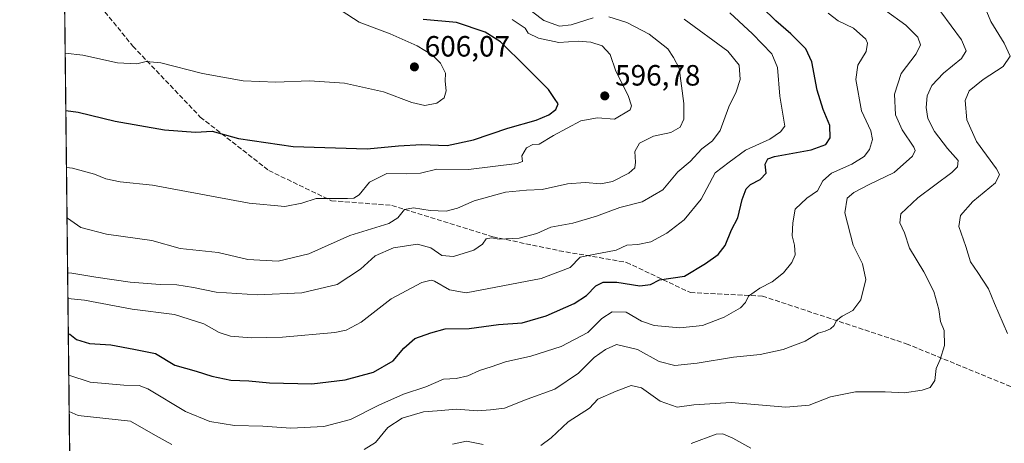
# Model space of a CAD drawing. Units: metres. Extents: x 576491 to 579932, y 4751991 to 4754344.
# Drawn here: x 576491 to 576827, y 4752778 to 4752923 of the extents above; entities that cross this region are included whole.
import ezdxf

# ---------------------------------------------------------------- set-up
doc = ezdxf.new("R2010")
doc.units = ezdxf.units.M
doc.header["$MEASUREMENT"] = 0
doc.linetypes.add('DGN Style 3', pattern=[2.307223458686699, 1.648016756204785, -0.6592067024819142])
for name, color, linetype, lineweight in [('Arbolado forestal CxS', 92, 'Continuous', 0), ('Comarca CxS', 21, 'Continuous', 0), ('Comunidad Autónoma CxS', 142, 'Continuous', 0), ('Cultivos leñosos CxS', 92, 'Continuous', 0), ('Curva de nivel maestra', 30, 'Continuous', 30), ('Curva de nivel normal', 30, 'Continuous', 0), ('Entidad de ámbito territorial CxS', 92, 'Continuous', 0), ('Espacio natural protegido CxS', 121, 'Continuous', 0), ('Municipio CxS', 4, 'Continuous', 0), ('Provincia CxS', 1, 'Continuous', 0), ('Punto de cota en terreno', 7, 'Continuous', 0), ('Rótulo de punto de cota en terreno', 7, 'Continuous', 0), ('Senda', 7, 'DGN Style 3', 0)]:
    doc.layers.add(name, color=color, linetype=linetype, lineweight=lineweight)
doc.styles.add('Style-Arial', font='txt')

# ---------------------------------------------------------------- blocks, each defined once
blk = doc.blocks.new('*U25')
at = {"layer": 'Espacio natural protegido CxS', "color": 121, "linetype": 'Continuous', "lineweight": 0, "flags": 128}
blk.add_lwpolyline([(576511.4199498245, 4752455.172125239), (576502.2869530686, 4753273.480852828), (576495.0561344074, 4753921.356043798)], dxfattribs=at)
blk = doc.blocks.new('5PATER')
at = {"layer": 'Cultivos leñosos CxS', "linetype": 'Continuous', "lineweight": 0}
h = blk.add_hatch(color=51, dxfattribs=at)
edge = h.paths.add_edge_path()
edge.add_ellipse((0, 0), major_axis=(-0.1095731443231308, -0.1110710700762829), ratio=0.9994222409660322, start_angle=0, end_angle=360)

msp = doc.modelspace()

# ---------------------------------------------------------------- linework, layer by layer
at = {"layer": 'Arbolado forestal CxS', "color": 92, "linetype": 'Continuous', "lineweight": 0, "extrusion": (0.003394539021578695, -0.3041464376649209, 0.9526192426990805), "elevation": -1443050.119795348, "flags": 128}
msp.add_lwpolyline([(629513.7505022385, 4521290.280086855), (629513.7505022385, 4521519.704290168)], dxfattribs=at)
at = {"layer": 'Arbolado forestal CxS', "color": 92, "linetype": 'Continuous', "lineweight": 0}
msp.add_polyline3d([(576509.2145999996, 4752652.770099999, 524.7909999999974), (576502.1052000001, 4753289.767899999, 656.0374000000012), (576664.5327000003, 4753279.688100001, 613.974000000002), (576783.7015000005, 4753255.9671, 579.9694000000018), (576877.7994999997, 4753239.613700001, 551.9995000000055), (576950.7509000005, 4753227.590500001, 530.5114999999934), (576953.4360999997, 4753187.056100001, 521.0314999999973), (576953.8662999999, 4753138.1897, 514.5157000000036), (576940.5431000004, 4753064.0781, 511.0130000000063), (576936.0334999999, 4752974.407299999, 509.1815000000061), (576950.6699000001, 4752901.2841, 514.2396000000008), (576967.4959000006, 4752838.396700001, 515.6720999999961), (576972.6341000004, 4752800.488100001, 514.3641000000061), (576967.3614999996, 4752769.194700001, 519.1297999999952)], dxfattribs=at)
at = {"layer": 'Comarca CxS', "color": 21, "linetype": 'Continuous', "lineweight": 0, "flags": 128}
msp.add_lwpolyline([(577242.2074331453, 4752000.197200422), (576516.5900005831, 4751991.939982438), (576514.7582000007, 4752156.064700001), (576511.4199498245, 4752455.172125239), (576502.2869530686, 4753273.480852828), (576495.0561344074, 4753921.356043798), (576494.9669000009, 4753929.352999999), (576490.7700005822, 4754305.389982417), (576956.6232000008, 4754310.688999999), (579057.1367760438, 4754334.581549575), (579890.4300006079, 4754344.059982417), (579901.3327999993, 4753409.535300001), (579917.4200006098, 4752030.639982438), (579011.000228125, 4752020.325310668), (577806.4796218908, 4752006.618378107)], close=True, dxfattribs=at)
at = {"layer": 'Comunidad Autónoma CxS', "color": 142, "linetype": 'Continuous', "lineweight": 0, "flags": 128}
msp.add_lwpolyline([(577242.2074331453, 4752000.197200422), (576516.5900005831, 4751991.939982438), (576514.7582000007, 4752156.064700001), (576511.4199498245, 4752455.172125239), (576502.2869530686, 4753273.480852828), (576495.0561344074, 4753921.356043798), (576494.9669000009, 4753929.352999999), (576490.7700005822, 4754305.389982417), (576956.6232000008, 4754310.688999999), (579057.1367760438, 4754334.581549575), (579890.4300006079, 4754344.059982417), (579901.3327999993, 4753409.535300001), (579917.4200006098, 4752030.639982438), (579011.000228125, 4752020.325310668), (577806.4796218908, 4752006.618378107)], close=True, dxfattribs=at)
at = {"layer": 'Curva de nivel maestra', "color": 30, "linetype": 'Continuous', "lineweight": 30, "flags": 128}
for points, elevation in [([(576507.3949999996, 4752815.807499999), (576507.9299999997, 4752815.670100001), (576510.2400000002, 4752813.9101), (576514.5800000001, 4752812.5001), (576521.9100000003, 4752812.020099999), (576529.8300000001, 4752810.600099999), (576537.1600000003, 4752809.100099999), (576543.7599999999, 4752805.140100001), (576551.1399999997, 4752803.020099999), (576556.4500000002, 4752801.350099999), (576562.9800000004, 4752799.9901), (576569.1200000001, 4752799.7501), (576576.1600000003, 4752799.0701), (576590.5800000001, 4752798.7601), (576601.9699999997, 4752800.100099999), (576611.6699999999, 4752802.690099999), (576618.4299999997, 4752806.5701), (576622.0099999999, 4752810.950099999), (576625.7999999998, 4752814.200099999), (576631.2400000002, 4752816.200099999), (576636.2000000002, 4752817.5001), (576644.3399999999, 4752817.5801), (576654.4199999999, 4752819.040100001), (576662.5300000003, 4752819.5601), (576670.6900000004, 4752821.9001), (576680.2999999998, 4752826.140100001), (576684.4500000002, 4752828.890100001), (576687.6299999999, 4752832.190099999), (576690.2400000002, 4752833.470100001), (576694.9100000003, 4752833.4801), (576702.6900000004, 4752832.1601), (576706.3799999999, 4752832.670100001), (576709.4600000001, 4752834.2301), (576717.9400000004, 4752835.470100001), (576725.1699999999, 4752839.840100001), (576729.5300000003, 4752842.840100001), (576731.9100000003, 4752845.970100001), (576733.9900000002, 4752851.3201), (576736.1600000003, 4752855.380100001), (576737.7000000002, 4752861.640100001), (576739.0300000003, 4752865.3101), (576740.4900000002, 4752866.8301), (576743.8099999996, 4752868.4901), (576745.8399999999, 4752870.670100001), (576745.5599999996, 4752873.690099999), (576746.5, 4752875.540100001), (576748.7199999997, 4752876.370100001), (576761.3200000003, 4752878.590100001), (576766.29, 4752880.470100001), (576767.7199999997, 4752882.780099999), (576767.6100000005, 4752886.920100001), (576765.3300000001, 4752892.380100001), (576763.2999999998, 4752899.050100001), (576761.5, 4752908.6801), (576759.5, 4752913.140100001), (576754.3300000001, 4752918.2501), (576749.2000000002, 4752922.6501), (576744.4500000002, 4752927.370100001)], 575), ([(576506.5437000003, 4752892.079500001), (576510.7400000002, 4752891.440099999), (576523.4500000002, 4752888.420100001), (576540.2400000002, 4752885.4801), (576550.9100000003, 4752884.610099999), (576556.5700000003, 4752884.970100001), (576565.5599999996, 4752882.4901), (576584.2400000002, 4752879.800100001), (576609.5800000001, 4752878.970100001), (576620.2400000002, 4752879.9901), (576628.0899999999, 4752880.5001), (576636.8300000001, 4752880.090100001), (576645.9199999999, 4752882.100099999), (576657.5499999998, 4752885.9901), (576667.2599999999, 4752888.800100001), (576671.5899999999, 4752890.540100001), (576673.9800000004, 4752892.440099999), (576674.8499999996, 4752894.350099999), (576673.5, 4752896.110099999), (576671.54, 4752899.1801), (576663.9100000003, 4752906.840100001), (576655.0800000001, 4752915.5101), (576649.8499999996, 4752918.850099999), (576640.0599999996, 4752922.1601), (576628.6500000004, 4752923.170100001)], 600)]:
    msp.add_lwpolyline(points, dxfattribs=dict(at, elevation=elevation))
at = {"layer": 'Curva de nivel normal', "color": 30, "linetype": 'Continuous', "lineweight": 0, "flags": 128}
for points, elevation in [([(576506.3249000004, 4752911.6876), (576512.3700000001, 4752911.01), (576524.2000000002, 4752908.390000001), (576530.75, 4752908.039999999), (576533.9400000004, 4752908.84), (576539.0199999996, 4752908.32), (576553.2100000001, 4752904.65), (576567.2000000002, 4752902.230000001), (576578.2599999999, 4752901.77), (576589.8600000005, 4752902.24), (576601.7999999998, 4752901.380000001), (576615.1299999999, 4752898.480000001), (576624.75, 4752894.74), (576629.2599999999, 4752893.730000001), (576633.3600000005, 4752894.539999999), (576635.79, 4752896.42), (576636.5300000003, 4752898.77), (576636.2199999997, 4752902.109999999), (576636.3499999996, 4752904.77), (576634.6200000001, 4752908.180000001), (576631.9100000003, 4752910.99), (576626.6600000003, 4752914.189999999), (576617.4199999999, 4752918.189999999), (576606.7400000002, 4752922.26), (576594.5099999999, 4752930.34)], 605), ([(576686.7599999999, 4752923.66), (576679.2100000001, 4752921.279999999), (576675.2400000002, 4752920.84), (576669.9100000003, 4752922.800000001), (576662.8700000001, 4752928.100000001)], 589.9999999999999), ([(576828.4199999999, 4752815.960000001), (576823.8799999999, 4752826.199999999), (576821.8300000001, 4752831.130000001), (576818.2699999996, 4752836.699999999), (576815.7100000001, 4752840.4), (576814.1500000004, 4752845.67), (576811.7199999997, 4752852.470000001), (576812.3200000003, 4752856.210000001), (576816.5099999999, 4752861), (576824.2199999997, 4752867.42), (576825.6299999999, 4752870.220000001), (576824.6399999997, 4752872.100000001), (576817.7999999998, 4752881.480000001), (576814.4699999997, 4752888.930000001), (576813.8899999997, 4752895.480000001), (576815.3200000003, 4752898.77), (576820.0499999998, 4752902.600000001), (576826.8399999999, 4752907.08), (576829.29, 4752910.58), (576827.2599999999, 4752915.01), (576822.6399999997, 4752922.470000001), (576819.3499999996, 4752930.539999999)], 555), ([(576507.2605999997, 4752827.8453), (576512.8700000001, 4752827.279999999), (576529.25, 4752824.279999999), (576543.7199999997, 4752822.460000001), (576553.7199999997, 4752819.25), (576558.9900000002, 4752816.279999999), (576562.8200000003, 4752815.01), (576569.9100000003, 4752814.42), (576580.54, 4752814.689999999), (576598.5099999999, 4752816.289999999), (576602.3499999996, 4752817.029999999), (576607.4500000002, 4752819.74), (576617.7000000002, 4752827.74), (576628.1699999999, 4752833.32), (576631.3799999999, 4752834.16), (576632.5800000001, 4752833.76), (576637.7000000002, 4752830.83), (576643.4000000004, 4752829.800000001), (576653.4500000002, 4752831.800000001), (576668.9600000001, 4752834.67), (576678.8600000005, 4752838.470000001), (576682.2999999998, 4752841.930000001), (576686.9100000003, 4752842.939999999), (576694.5800000001, 4752844.42), (576698.2400000002, 4752846.100000001), (576701.9800000004, 4752846.26), (576706.5300000003, 4752847.24), (576711.9800000004, 4752850.17), (576717.9100000003, 4752854.74), (576723.6399999997, 4752861.810000001), (576728.4199999999, 4752870.77), (576733.2599999999, 4752874.42), (576738.8600000005, 4752878.470000001), (576747.1299999999, 4752882.300000001), (576750.8499999996, 4752884.83), (576752.2400000002, 4752886.76), (576750.5899999999, 4752896.939999999), (576749.7599999999, 4752906.75), (576747.8300000001, 4752911.439999999), (576741.2800000003, 4752918.27), (576733.4600000001, 4752925.390000001)], 580), ([(576507.5526000002, 4752801.684400001), (576514.9100000003, 4752799.26), (576526.3600000005, 4752798.279999999), (576531.5700000003, 4752798.130000001), (576534.5899999999, 4752797.039999999), (576547.4500000002, 4752789.32), (576555.7400000002, 4752785.9), (576564.1799999997, 4752784.560000001), (576573.8499999996, 4752784.34), (576583.4000000004, 4752783.600000001), (576594.6799999997, 4752784.199999999), (576603.7800000003, 4752786.560000001), (576613.4800000004, 4752791.51), (576621.9100000003, 4752795.180000001), (576629.5800000001, 4752797.74), (576635.5800000001, 4752800.34), (576639.9100000003, 4752800.600000001), (576643.9100000003, 4752801.480000001), (576647.9100000003, 4752803.300000001), (576651.9100000003, 4752804.51), (576656.7999999998, 4752806.279999999), (576665.4900000002, 4752808.15), (576675.7999999998, 4752811.480000001), (576684.9100000003, 4752816.210000001), (576689.7599999999, 4752820.99), (576693.29, 4752823.27), (576698.0899999999, 4752823.180000001), (576703.2800000003, 4752820.08), (576707.5700000003, 4752818.609999999), (576716.4000000004, 4752817.9), (576724.1100000005, 4752818.680000001), (576731.5800000001, 4752821.5), (576737.1100000005, 4752824.74), (576738.8799999999, 4752826.560000001), (576739.9000000004, 4752828.630000001), (576743.7800000003, 4752831.359999999), (576747.9199999999, 4752833.560000001), (576751.7800000003, 4752836.680000001), (576754.6799999997, 4752840.130000001), (576755.7599999999, 4752842.76), (576755.6100000005, 4752846.130000001), (576754.79, 4752849.310000001), (576755.04, 4752853.710000001), (576755.8600000005, 4752858.33), (576759.7699999996, 4752862.100000001), (576763.4600000001, 4752864.600000001), (576765.2999999998, 4752868.060000001), (576768.2800000003, 4752870.689999999), (576775.1200000001, 4752873.76), (576779.4299999997, 4752876.350000001), (576781.2100000001, 4752878.77), (576782.2400000002, 4752882.109999999), (576781.6799999997, 4752885.140000001), (576778.5, 4752891.949999999), (576776.5, 4752902.689999999), (576777.1699999999, 4752907.550000001), (576780.0599999996, 4752912.210000001), (576780.4900000002, 4752915.100000001), (576779.9500000002, 4752916.439999999), (576775.75, 4752920.130000001), (576770.4900000002, 4752922.680000001), (576767.1399999997, 4752925.350000001)], 570), ([(576608.4800000004, 4752776.279999999), (576612.3799999999, 4752778.76), (576616.5599999996, 4752783.800000001), (576621.4699999997, 4752787.07), (576628.8200000003, 4752789.16), (576633.4500000002, 4752789.52), (576640.0599999996, 4752790.039999999), (576647.1799999997, 4752789.5), (576651.6399999997, 4752789.82), (576656.5099999999, 4752790.430000001), (576664.2400000002, 4752793.560000001), (576673.6600000003, 4752796.9), (576681.8099999996, 4752802.41), (576687.1500000004, 4752807.77), (576690.9299999997, 4752810.51), (576694.7699999996, 4752812.16), (576701.9100000003, 4752810.5), (576709.2999999998, 4752806.380000001), (576714.6500000004, 4752805.029999999), (576722.29, 4752805.779999999), (576734.75, 4752807.82), (576743.8799999999, 4752808.789999999), (576751.75, 4752810.439999999), (576759.2100000001, 4752813.359999999), (576763.6200000001, 4752816.02), (576766.0300000003, 4752816.74), (576767.8300000001, 4752817.49), (576769.0899999999, 4752818.609999999), (576769.9699999997, 4752820.34), (576771.8200000003, 4752821.869999999), (576775.54, 4752823.74), (576778.2400000002, 4752827.4), (576779.9400000004, 4752834.41), (576778.7699999996, 4752839.67), (576775.5899999999, 4752846.07), (576772.8200000003, 4752857.16), (576773.6100000005, 4752862.119999999), (576775.8600000005, 4752864.100000001), (576780.8799999999, 4752866.66), (576789.6100000005, 4752870.939999999), (576795.9000000004, 4752876.470000001), (576796.8700000001, 4752878.42), (576796.3200000003, 4752879.57), (576792.3200000003, 4752885.51), (576790.1200000001, 4752890.630000001), (576789.7699999996, 4752897.680000001), (576791.9900000002, 4752904.689999999), (576797.2100000001, 4752911.439999999), (576798.6299999999, 4752914.5), (576797.7100000001, 4752917.08), (576793.6799999997, 4752921.180000001), (576786.7199999997, 4752926.180000001)], 565), ([(576668.8700000001, 4752777.66), (576672.4000000004, 4752780.34), (576678.1900000004, 4752785.76), (576685.5499999998, 4752790.439999999), (576688.4000000004, 4752793.539999999), (576694.6200000001, 4752796.26), (576699.75, 4752798.17), (576703.3399999999, 4752797.4), (576709.6600000003, 4752792.83), (576715.4800000004, 4752790.789999999), (576721.2199999997, 4752791.539999999), (576733.9100000003, 4752792.34), (576752.5800000001, 4752790.789999999), (576760.5899999999, 4752791.439999999), (576767.8799999999, 4752794.34), (576776.3899999997, 4752795.960000001), (576786.5300000003, 4752796.050000001), (576793.1699999999, 4752795.689999999), (576799.2000000002, 4752796.52), (576801.9500000002, 4752797.5), (576803.5499999998, 4752799.869999999), (576804.0199999996, 4752803.930000001), (576805.3600000005, 4752807), (576806.9000000004, 4752811.850000001), (576806.75, 4752816.939999999), (576805.5199999996, 4752820.039999999), (576804.8600000005, 4752824.140000001), (576803.2000000002, 4752830.310000001), (576799.8200000003, 4752837.02), (576794.9100000003, 4752845.100000001), (576793.1200000001, 4752850.24), (576791.5700000003, 4752853.67), (576791.8799999999, 4752856.779999999), (576797.7800000003, 4752862.220000001), (576809.3499999996, 4752870.939999999), (576811.2699999996, 4752872.779999999), (576811.5099999999, 4752875.02), (576807.9199999999, 4752879.100000001), (576803.3700000001, 4752884.890000001), (576801.1500000004, 4752889.34), (576800.5499999998, 4752893.07), (576800.9600000001, 4752897.100000001), (576802.5300000003, 4752900.58), (576806.4800000004, 4752904.77), (576812.7000000002, 4752909.77), (576814.29, 4752912.460000001), (576812.6299999999, 4752916.17), (576805.5599999996, 4752925.789999999)], 560), ([(576506.7610999999, 4752872.599300001), (576508.8600000005, 4752872.430000001), (576516.3899999997, 4752870.32), (576520.1900000004, 4752868.720000001), (576525.1299999999, 4752867.680000001), (576536.1200000001, 4752866.52), (576569.2199999997, 4752860.439999999), (576581.4100000003, 4752859.26), (576587.2400000002, 4752860.369999999), (576592.1299999999, 4752862.050000001), (576602.8600000005, 4752862), (576604.9199999999, 4752862.08), (576606.79, 4752863.26), (576610.3200000003, 4752867.65), (576616.2100000001, 4752870.560000001), (576623.0800000001, 4752870.42), (576627.8099999996, 4752870.689999999), (576633.3799999999, 4752871.980000001), (576644.1799999997, 4752871.869999999), (576660.7599999999, 4752873.930000001), (576662.6600000003, 4752874.689999999), (576662.4299999997, 4752876.630000001), (576663.9600000001, 4752879.26), (576666.1200000001, 4752880.42), (576668.2999999998, 4752880.57), (576673.2400000002, 4752883.51), (576682.5800000001, 4752888.49), (576688.2400000002, 4752889.600000001), (576694.0599999996, 4752889.119999999), (576699.4199999999, 4752892.310000001), (576699.9199999999, 4752893.630000001), (576698.7400000002, 4752897.15), (576694.5700000003, 4752905.539999999), (576692.5999999996, 4752911.15), (576689.7999999998, 4752914.180000001), (576685.9199999999, 4752915.439999999), (576681.5999999996, 4752915.710000001), (576675.0099999999, 4752915.300000001), (576668.1100000005, 4752916.789999999), (576664.5499999998, 4752918.439999999), (576663.5, 4752920.17), (576659.1100000005, 4752923.09)], 595), ([(576506.9544000002, 4752855.279300001), (576507.0800000001, 4752855.26), (576511.7199999997, 4752852.15), (576520.4600000001, 4752849.800000001), (576535.9100000003, 4752847.66), (576545.5800000001, 4752844.980000001), (576558.6299999999, 4752843.539999999), (576568.7400000002, 4752841.180000001), (576579.1500000004, 4752840.600000001), (576589.54, 4752843.140000001), (576603.5800000001, 4752849.34), (576616.9100000003, 4752853.51), (576619.9600000001, 4752855.460000001), (576622.25, 4752858.220000001), (576625.3099999996, 4752858.84), (576631.04, 4752857.91), (576636.5599999996, 4752857.720000001), (576640.3600000005, 4752858.730000001), (576646.0499999998, 4752861.25), (576656.79, 4752864.17), (576664.0199999996, 4752864.890000001), (576669.3499999996, 4752865.060000001), (576678, 4752867.039999999), (576684.0899999999, 4752867.529999999), (576689.3700000001, 4752867.02), (576693.4000000004, 4752867.779999999), (576698.9100000003, 4752870.710000001), (576700.9900000002, 4752872.480000001), (576701.25, 4752874.449999999), (576700.9600000001, 4752878.100000001), (576702.5700000003, 4752880.939999999), (576707.4199999999, 4752883.33), (576713.2800000003, 4752884.560000001), (576716.54, 4752886.42), (576717.75, 4752889.119999999), (576717.79, 4752894.5), (576716.1399999997, 4752906.52), (576714.2199999997, 4752910.16), (576712.2599999999, 4752913.09), (576705.8600000005, 4752918.130000001), (576698.2999999998, 4752922.16), (576692.1399999997, 4752924.01)], 589.9999999999999), ([(576507.1628000002, 4752836.6129), (576508.5800000001, 4752836.57), (576516.8099999996, 4752835.140000001), (576528.5, 4752833.49), (576538.79, 4752832.699999999), (576544.5199999996, 4752832.58), (576550.1699999999, 4752831.680000001), (576557.9100000003, 4752830.08), (576572.0800000001, 4752829.119999999), (576587.2400000002, 4752829.779999999), (576599.2400000002, 4752832.710000001), (576607.2400000002, 4752837.84), (576612.2400000002, 4752842.42), (576618.5800000001, 4752845.119999999), (576626.7599999999, 4752846.460000001), (576631.2300000004, 4752845.180000001), (576635.0800000001, 4752842.5), (576639.0499999998, 4752842.25), (576646.04, 4752844.33), (576648.9400000004, 4752846.470000001), (576650.1500000004, 4752848.26), (576651.9900000002, 4752848.539999999), (576654.6200000001, 4752848.100000001), (576661.4900000002, 4752848.449999999), (576667.5, 4752850.109999999), (576672.2800000003, 4752852.189999999), (576679.8399999999, 4752853.609999999), (576687.9100000003, 4752856), (576695.8499999996, 4752858.91), (576703.5199999996, 4752860.92), (576710.5800000001, 4752865.029999999), (576715.7599999999, 4752871.09), (576719.9100000003, 4752874.699999999), (576723.9100000003, 4752878.92), (576727.5800000001, 4752881.66), (576730.1200000001, 4752885.199999999), (576733.0800000001, 4752893.33), (576735.6799999997, 4752898.439999999), (576737.0300000003, 4752902.67), (576736.7199999997, 4752907.58), (576732.8099999996, 4752912.289999999), (576717.8700000001, 4752923.199999999)], 585), ([(576507.6913999999, 4752789.2446), (576510.7199999997, 4752787.91), (576528.5999999996, 4752786.039999999), (576537.1600000003, 4752781.050000001), (576542.7999999998, 4752777.970000001)], 565), ([(576720.25, 4752778.359999999), (576728.8200000003, 4752781.539999999), (576731.0700000003, 4752781.640000001), (576734.5199999996, 4752780.140000001), (576740.6600000003, 4752776.720000001)], 555), ([(576638.7000000002, 4752778.189999999), (576643.4400000004, 4752779.16), (576649.2199999997, 4752778.08)], 560)]:
    msp.add_lwpolyline(points, dxfattribs=dict(at, elevation=elevation))
at = {"layer": 'Entidad de ámbito territorial CxS', "color": 92, "linetype": 'Continuous', "lineweight": 0, "flags": 128}
msp.add_lwpolyline([(576511.4199498245, 4752455.172125239), (576502.2869530686, 4753273.480852828)], dxfattribs=at)
at = {"layer": 'Municipio CxS', "color": 4, "linetype": 'Continuous', "lineweight": 0, "flags": 128}
msp.add_lwpolyline([(576511.4199498245, 4752455.172125239), (576502.2869530686, 4753273.480852828), (576495.0561344074, 4753921.356043798)], dxfattribs=at)
at = {"layer": 'Provincia CxS', "color": 1, "linetype": 'Continuous', "lineweight": 0, "flags": 128}
msp.add_lwpolyline([(577242.2074331453, 4752000.197200422), (576516.5900005831, 4751991.939982438), (576514.7582000007, 4752156.064700001), (576511.4199498245, 4752455.172125239), (576502.2869530686, 4753273.480852828), (576495.0561344074, 4753921.356043798), (576494.9669000009, 4753929.352999999), (576490.7700005822, 4754305.389982417), (576956.6232000008, 4754310.688999999), (579057.1367760438, 4754334.581549575), (579890.4300006079, 4754344.059982417), (579901.3327999993, 4753409.535300001), (579917.4200006098, 4752030.639982438), (579011.000228125, 4752020.325310668), (577806.4796218908, 4752006.618378107)], close=True, dxfattribs=at)
at = {"layer": 'Senda', "color": 7, "linetype": 'DGN Style 3', "lineweight": 0}
msp.add_polyline3d([(576505.9813000001, 4752942.4702, 634.2877000000008), (576509.6353000002, 4752938.245300001, 636.1018999999942), (576529.4791000001, 4752914.035900001, 635.5390999999945), (576552.4978999998, 4752889.826500001, 627.854600000006), (576575.9134999998, 4752871.5703, 622.4569000000047), (576597.3448999999, 4752861.251499999, 622.8524999999936), (576617.9824999999, 4752859.663899999, 617.4829000000027), (576652.5107000005, 4752848.9483, 614.170100000003), (576675.1325000003, 4752844.185699999, 609.4529999999941), (576698.1513, 4752840.2171, 604.9538999999932), (576719.9795000004, 4752829.8983, 598.0764000000054), (576744.5856999997, 4752828.707699999, 594.3264000000054), (576793.7982999999, 4752812.435699999, 587.3813999999984), (576833.4858999997, 4752796.163899999, 580.7611000000034), (576856.9017000003, 4752788.6231, 573.8340999999928), (576866.8234999999, 4752779.098099999, 571.3484000000026), (576866.4266999997, 4752760.8419, 566.817200000005), (576856.1079000002, 4752735.8387, 560.9774999999936), (576841.4999000002, 4752717.3904, 557.7983999999997)], dxfattribs=at)

# ---------------------------------------------------------------- block references
at = {"layer": 'Espacio natural protegido CxS', "color": 121, "linetype": 'Continuous', "lineweight": 0}
msp.add_blockref('*U25', (0, 0), dxfattribs=at)
at = {"layer": 'Punto de cota en terreno', "color": 7, "linetype": 'Continuous', "lineweight": 0, "xscale": 10, "yscale": 10, "zscale": 10}
for p in [(576625.6699999999, 4752906.949999999, 606.070000000007), (576690.7400000002, 4752897.050000001, 596.779999999999)]:
    msp.add_blockref('5PATER', p, dxfattribs=at)

# ---------------------------------------------------------------- texts
at = {"layer": 'Rótulo de punto de cota en terreno', "color": 7, "linetype": 'Continuous', "lineweight": 0, "style": 'Style-Arial'}
for s, p in [('606,07', (576629.1978000002, 4752910.477800001)), ('596,78', (576694.2677999996, 4752900.5778))]:
    msp.add_text(s, height=7.000000000000002, dxfattribs=at).set_placement(p)

doc.saveas('drawing.dxf')
